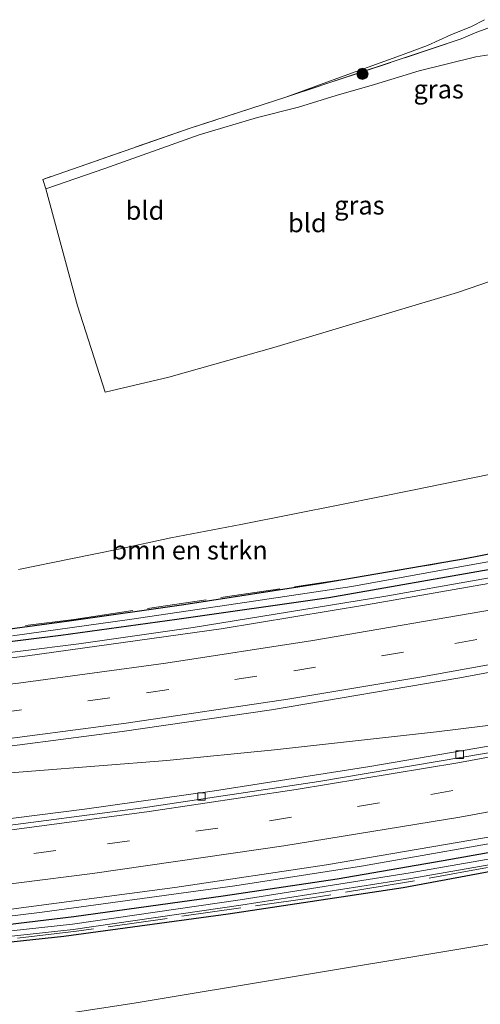
# Model space of a CAD drawing. Units: metres. Extents: x 190000 to 196283, y 318750 to 325001.
# Drawn here: x 193457 to 193519, y 320323 to 320455 of the extents above; entities that cross this region are included whole.
import ezdxf
from ezdxf.enums import TextEntityAlignment as Align

# ---------------------------------------------------------------- set-up
doc = ezdxf.new("R2010")
doc.units = ezdxf.units.M
doc.linetypes.add('IE-TERREINAFSCHEIDING', pattern=[10, 8, -2])
doc.linetypes.add('VW-3-9_STREEP', pattern=[12, 3, -9])
doc.layers.get('0').update_dxf_attribs({"lineweight": 25})
for name, color, linetype, lineweight in [('B-ME-BV-GELEIDECONSTRUCTIE-GELEIDERAIL-L-B1', 213, 'BV-GELEIDERAIL', 18), ('B-ME-GR-BOMENSTRUIKEN-GV-B6', 93, 'Continuous', 18), ('B-ME-GR-BOOM-S-B1', 93, 'Continuous', 18), ('B-ME-GW-INSTEEKWATERGANG-L-B1', 10, 'Continuous', 25), ('B-ME-GW-KRUINLIJN-L-B1', 93, 'Continuous', 18), ('B-ME-IE-GRASLAND-GV-B6', 93, 'Continuous', 18), ('B-ME-IE-GRONDWERKLIJN-GROND_INGERICHT-GV-B6', 253, 'Continuous', 18), ('B-ME-IE-GRONDWERKLIJN-GROND_NIETINGERICHT-GV-B6', 253, 'Continuous', 18), ('B-ME-IE-TERREINAFSCHEIDING-RASTERHEKWERK-L-B1', 8, 'IE-TERREINAFSCHEIDING', 18), ('B-ME-VH-VERH_SOORT-BETON-OVERIG-GV-B6', 8, 'IE-TERREINAFSCHEIDING-NATUURLIJK-HOUTWAL', 18), ('B-ME-VH-VERH_SOORT-BITUMEN-GV-B6', 8, 'IE-TERREINAFSCHEIDING-NATUURLIJK-HOUTWAL', 18), ('B-ME-VV-KOLK-S-B1', 8, 'Continuous', 18), ('B-ME-VW-MARKERING-39STREEP-015-L-B1', 255, 'VW-3-9_STREEP', 18), ('B-ME-VW-MARKERING-STREEP-015-L-B1', 7, 'Continuous', 18)]:
    doc.layers.add(name, color=color, linetype=linetype, lineweight=lineweight)
doc.styles.add('NLCS-ISO', font='NLCS-ISO.TTF')
doc.linetypes.add('BV-GELEIDERAIL', pattern='A,10,-3,[108,NLCS.SHX,S=1,R=0,X=0,Y=0],-3', length=16)
doc.linetypes.add('IE-TERREINAFSCHEIDING-NATUURLIJK-HOUTWAL', pattern='A,7,-1.5,[67,NLCS.SHX,S=0.75,R=45,X=0,Y=0],-1.5,7,-1.5,[70,NLCS.SHX,S=0.75,R=0,X=0,Y=0],-1.5', length=20)

# ---------------------------------------------------------------- blocks, each defined once
blk = doc.blocks.new('boom')
blk.add_hatch(color=256).paths.add_polyline_path([(-0.75, 0, 1), (0.75, 0, 1)])
blk.add_circle((0, 0), 0.75)
blk = doc.blocks.new('kolk')
blk.add_lwpolyline([(-0.5, -0.5), (0.5, -0.5), (0.5, 0.5), (-0.5, 0.5)], close=True)

msp = doc.modelspace()

# ---------------------------------------------------------------- linework, layer by layer
at = {"layer": 'B-ME-BV-GELEIDECONSTRUCTIE-GELEIDERAIL-L-B1'}
for points in [[(193251.633, 320360.8637, 108.714), (193257.5434, 320360.6042, 108.7856), (193277.523, 320360.1295, 109.0768), (193297.441, 320359.9425, 109.3491), (193318.8213, 320360.1158, 109.6397), (193335.1376, 320360.5049, 109.8542), (193360.1192, 320361.4824, 110.1633), (193381.9164, 320362.8075, 110.4764), (193401.9517, 320364.3069, 110.7098), (193423.4996, 320366.2869, 110.9871), (193441.6007, 320368.2827, 111.1596), (193465.19, 320371.2409, 111.4064), (193480.5791, 320373.4205, 111.5463), (193506.4697, 320377.6195, 111.7235), (193530.778, 320381.9297, 111.8514), (193551.4123, 320385.9195, 111.9593), (193585.3279, 320392.8699, 112.1453), (193606.0777, 320397.2879, 112.2946)], [(193254.9982, 320346.4873, 108.9437), (193260.9131, 320346.2588, 109.0178), (193280.7241, 320345.8674, 109.2726), (193305.79, 320345.7168, 109.6184), (193323.9314, 320345.9124, 109.8417), (193340.3305, 320346.3869, 110.0899), (193363.2076, 320347.3689, 110.4025), (193408.0103, 320350.0532, 110.9647), (193449.6512, 320353.3742, 111.4296), (193476.9993, 320355.5294, 111.7513), (193491.5043, 320356.9441, 111.9428), (193513.28, 320359.3909, 112.2011), (193538.7335, 320362.5425, 112.3962), (193547.7084, 320363.8962, 112.4733), (193556.806, 320365.5867, 112.4985), (193569.2475, 320368.1989, 112.5821), (193589.8147, 320373.2828, 112.0709)], [(193261.8676, 320325.4604, 109.4047), (193280.9015, 320324.9895, 109.6732), (193298.5962, 320324.839, 109.8971), (193320.4913, 320325.0277, 110.1561), (193338.734, 320325.4927, 110.4002), (193360.559, 320326.336, 110.6899), (193382.4889, 320327.5732, 110.9546), (193398.7567, 320328.7482, 111.1635), (193421.2671, 320330.7485, 111.4574), (193442.3239, 320332.9248, 111.6675), (193460.2316, 320335.1133, 111.907), (193486.153, 320338.6715, 112.2266), (193503.2096, 320341.3138, 112.3589), (193526.6472, 320345.417, 112.5396), (193549.6805, 320349.748, 112.6771), (193589.1065, 320357.8267, 112.6991), (193615.2204, 320363.4302, 112.6963)]]:
    msp.add_polyline3d(points, dxfattribs=at)
at = {"layer": 'B-ME-GR-BOMENSTRUIKEN-GV-B6'}
for points in [[(193457.046, 320381.246, 114.752), (193464.088, 320382.652, 115.196), (193470.538, 320383.958, 115.631), (193477.538, 320385.481, 116.035), (193486.989, 320387.293, 116.365), (193500.487, 320389.969, 116.683), (193510.289, 320391.927, 116.836), (193526.303, 320395.207, 116.997), (193529.75, 320396.113, 117.032), (193532.991, 320397.039, 117.036), (193535.122, 320397.692, 117.02), (193540.888, 320396.483, 116.294), (193542.566, 320396.494, 116.239), (193545.49, 320396.194, 116.284)], [(193545.131, 320388.179, 111.138), (193517.119, 320382.695, 111.122), (193497.806, 320379.393, 110.93), (193479.303, 320376.528, 110.746), (193464.181, 320374.344, 110.632), (193449.904, 320372.443, 110.361)], [(193356.034, 320322.696, 109.831), (193362.881, 320322.963, 109.875), (193389.176, 320324.483, 110.302), (193412.293, 320326.316, 110.487), (193426.852, 320327.84, 110.648), (193451.034, 320330.521, 110.918), (193463.186, 320331.842, 111.064), (193485.279, 320334.866, 111.417), (193508.821, 320338.387, 111.719), (193540.588, 320344.306, 112.052), (193556.713, 320347.87, 111.75), (193557.757, 320348.014, 111.872), (193558.044, 320348.054, 111.872), (193559.533, 320347.544, 111.901), (193561.634, 320340.269, 119.019)], [(193561.634, 320340.269, 119.019), (193554.533, 320338.354, 118.904), (193536.487, 320333.488, 118.61), (193472.62, 320322.859, 117.585), (193463.85, 320321.531, 117.617)]]:
    msp.add_polyline3d(points, dxfattribs=at)
at = {"layer": 'B-ME-GW-INSTEEKWATERGANG-L-B1'}
for points in [[(193449.904, 320372.443, 110.361), (193464.181, 320374.344, 110.632), (193479.303, 320376.528, 110.746), (193497.806, 320379.393, 110.93), (193517.119, 320382.695, 111.122), (193545.131, 320388.179, 111.138)], [(193545.53, 320386.436, 111.217), (193539.139, 320384.894, 111.197), (193521.279, 320381.344, 111.028), (193498.793, 320377.394, 110.875), (193478.369, 320374.497, 110.655), (193462.763, 320372.339, 110.542), (193439.557, 320369.457, 110.177)], [(193556.237, 320349.689, 111.789), (193534.614, 320345.641, 111.809), (193514.185, 320342.043, 111.621), (193499.916, 320339.569, 111.444), (193484.6, 320337.261, 111.346), (193464.509, 320334.486, 111.166), (193449.201, 320332.666, 110.887), (193432.58, 320330.701, 110.703), (193415.417, 320329.121, 110.557), (193398.109, 320327.678, 110.318), (193380.629, 320326.333, 110.134), (193353.702, 320324.843, 109.729), (193337.491, 320324.161, 109.478), (193326.146, 320323.682, 109.341), (193316.424, 320323.005, 108.85), (193303.763, 320322.035, 108.189)], [(193556.713, 320347.87, 111.75), (193540.588, 320344.306, 112.052), (193508.821, 320338.387, 111.719), (193485.279, 320334.866, 111.417), (193463.186, 320331.842, 111.064), (193451.034, 320330.521, 110.918), (193426.852, 320327.84, 110.648), (193412.293, 320326.316, 110.487), (193389.176, 320324.483, 110.302), (193362.881, 320322.963, 109.875), (193356.034, 320322.696, 109.831), (193349.318, 320322.422, 109.82), (193336.135, 320321.983, 109.694), (193317.932, 320320.769, 109.368), (193309.228, 320320.07, 108.784), (193299.113, 320318.927, 108.168), (193288.555, 320317.707, 107.402), (193282.839, 320316.862, 107.128), (193274.966, 320315.938, 106.68), (193271.345, 320315.416, 106.111), (193269.039, 320314.947, 105.974), (193264.986, 320314.366, 105.793)]]:
    msp.add_polyline3d(points, dxfattribs=at)
at = {"layer": 'B-ME-GW-KRUINLIJN-L-B1'}
for points in [[(193518.501, 320453.449, 114.807), (193520.073, 320454.014, 114.725), (193521.498, 320454.496, 114.634), (193522.81, 320454.572, 114.638), (193523.796, 320454.378, 114.74), (193524.804, 320453.218, 114.913), (193525.579, 320451.282, 115.058), (193525.902, 320449.611, 115.18), (193526.25, 320447.776, 115.329), (193526.478, 320446.168, 115.392), (193526.815, 320444.661, 115.376), (193527.355, 320443.754, 115.223), (193529.334, 320441.501, 114.835), (193531.147, 320438.781, 114.474), (193534.123, 320434.264, 114.113)], [(193561.634, 320340.269, 119.019), (193554.533, 320338.354, 118.904), (193536.487, 320333.488, 118.61), (193472.62, 320322.859, 117.585)], [(193472.62, 320322.859, 117.585), (193463.85, 320321.531, 117.617), (193450.982, 320320.297, 117.432), (193440.662, 320319.201, 116.734), (193430.166, 320318.42, 116.067), (193423.251, 320317.589, 115.404), (193408.425, 320317.947, 115.039), (193376.503, 320315.869, 114.929)]]:
    msp.add_polyline3d(points, dxfattribs=at)
at = {"layer": 'B-ME-IE-GRASLAND-GV-B6'}
for points in [[(193493.028, 320444.791, 114.866), (193501.375, 320447.823, 114.713), (193507.969, 320450.215, 114.682), (193512.063, 320451.715, 114.591), (193515.197, 320453.163, 114.368), (193517.995, 320454.27, 114.077), (193519.721, 320455.205, 113.806)], [(193520.339, 320450.473, 115.098), (193518.554, 320450.193, 115.121), (193510.945, 320448.316, 115.196), (193504.955, 320446.471, 115.137), (193499.78, 320444.984, 115.043), (193494.744, 320443.44, 114.96), (193489.201, 320442.043, 114.693), (193481.353, 320439.701, 114.317), (193468.667, 320435.192, 114.038), (193460.726, 320432.442, 113.842), (193460.333, 320433.717, 113.826), (193480.3, 320440.658, 114.305), (193493.028, 320444.791, 114.866), (193516.615, 320452.61, 114.815), (193518.501, 320453.449, 114.807), (193520.073, 320454.014, 114.725)], [(193520.073, 320454.014, 114.725), (193518.501, 320453.449, 114.807), (193516.615, 320452.61, 114.815), (193493.028, 320444.791, 114.866)], [(193449.904, 320372.443, 110.361), (193464.181, 320374.344, 110.632), (193479.303, 320376.528, 110.746), (193497.806, 320379.393, 110.93), (193517.119, 320382.695, 111.122), (193545.131, 320388.179, 111.138), (193545.37, 320387.203, 110.73), (193530.452, 320384.111, 110.742), (193515.924, 320381.501, 110.593), (193501.879, 320378.954, 110.455), (193487.776, 320376.844, 110.361), (193471.978, 320374.484, 110.212), (193456.242, 320372.302, 110.071)], [(193456.242, 320372.302, 110.071), (193471.978, 320374.484, 110.212), (193487.776, 320376.844, 110.361), (193501.879, 320378.954, 110.455), (193515.924, 320381.501, 110.593), (193530.452, 320384.111, 110.742), (193545.37, 320387.203, 110.73), (193545.53, 320386.436, 111.217), (193539.139, 320384.894, 111.197), (193521.279, 320381.344, 111.028), (193498.793, 320377.394, 110.875), (193478.369, 320374.497, 110.655), (193462.763, 320372.339, 110.542), (193439.557, 320369.457, 110.177)], [(193448.965, 320356.536, 110.6979), (193470.996, 320359.4159, 110.9329), (193491.0809, 320362.3488, 111.0634), (193516.4039, 320366.6528, 111.2575), (193542.1011, 320371.4346, 111.4013), (193583.593, 320379.8001, 111.6322), (193608.6315, 320385.1174, 111.8175), (193611.6561, 320375.5799, 112.1365), (193606.4904, 320374.4843, 112.109), (193603.3293, 320374.0288, 112.0659), (193603.2579, 320374.2293, 112.1459), (193582.2314, 320369.6346, 111.981), (193550.142, 320363.0577, 111.8335), (193521.8468, 320357.7225, 111.6012), (193504.333, 320354.7183, 111.483), (193483.42, 320351.4433, 111.3184), (193465.93, 320348.9697, 111.1193), (193443.9893, 320346.2131, 110.8746)], [(193439.557, 320369.457, 110.177), (193462.763, 320372.339, 110.542), (193478.369, 320374.497, 110.655), (193498.793, 320377.394, 110.875), (193521.279, 320381.344, 111.028)], [(193523.8839, 320379.9913, 111.0675), (193503.888, 320376.4493, 110.9552), (193484.3394, 320373.2496, 110.8335), (193458.2589, 320369.5938, 110.5936), (193442.7187, 320367.7, 110.4314)], [(193324.774, 320321.995, 108.89), (193339.731, 320322.768, 109.094), (193360.385, 320323.607, 109.482), (193393.538, 320325.644, 109.941), (193420.676, 320328, 110.24), (193439.997, 320330.124, 110.385), (193464.423, 320332.762, 110.612), (193486.968, 320336.048, 110.977), (193509.811, 320339.659, 111.177), (193531.891, 320343.512, 111.319), (193556.532, 320348.523, 111.436), (193556.713, 320347.87, 111.75), (193540.588, 320344.306, 112.052), (193508.821, 320338.387, 111.719), (193485.279, 320334.866, 111.417), (193463.186, 320331.842, 111.064), (193451.034, 320330.521, 110.918), (193426.852, 320327.84, 110.648), (193412.293, 320326.316, 110.487), (193389.176, 320324.483, 110.302), (193362.881, 320322.963, 109.875), (193356.034, 320322.696, 109.831)], [(193449.201, 320332.666, 110.887), (193464.509, 320334.486, 111.166), (193484.6, 320337.261, 111.346), (193499.916, 320339.569, 111.444), (193514.185, 320342.043, 111.621), (193534.614, 320345.641, 111.809), (193556.237, 320349.689, 111.789), (193556.392, 320349.113, 111.464), (193531.82, 320344.258, 111.264), (193509.74, 320340.405, 111.122), (193486.897, 320336.794, 110.922), (193464.352, 320333.508, 110.557), (193439.926, 320330.87, 110.33)], [(193534.614, 320345.641, 111.809), (193514.185, 320342.043, 111.621), (193499.916, 320339.569, 111.444), (193484.6, 320337.261, 111.346), (193464.509, 320334.486, 111.166), (193449.201, 320332.666, 110.887)], [(193452.997, 320335.1279, 111.1467), (193478.107, 320338.4151, 111.4343), (193498.505, 320341.4686, 111.6239), (193523.169, 320345.7, 111.812)]]:
    msp.add_polyline3d(points, dxfattribs=at)
at = {"layer": 'B-ME-IE-GRONDWERKLIJN-GROND_INGERICHT-GV-B6'}
for points in [[(193519.721, 320455.205, 113.806), (193517.995, 320454.27, 114.077), (193515.197, 320453.163, 114.368), (193512.063, 320451.715, 114.591), (193507.969, 320450.215, 114.682), (193501.375, 320447.823, 114.713), (193493.028, 320444.791, 114.866), (193480.3, 320440.658, 114.305), (193460.333, 320433.717, 113.826), (193460.726, 320432.442, 113.842), (193465.014, 320416.694, 114.43), (193468.708, 320405.069, 114.952), (193477.275, 320407.1, 115.482), (193491.424, 320411.114, 115.937), (193516.117, 320418.502, 116.267), (193532.429, 320424.122, 116.738)], [(193460.726, 320432.442, 113.842), (193468.667, 320435.192, 114.038), (193481.353, 320439.701, 114.317), (193489.201, 320442.043, 114.693), (193494.744, 320443.44, 114.96), (193499.78, 320444.984, 115.043), (193504.955, 320446.471, 115.137), (193510.945, 320448.316, 115.196), (193518.554, 320450.193, 115.121), (193520.339, 320450.473, 115.098), (193523.052, 320448.03, 115.459), (193524.659, 320445.923, 115.561), (193525.278, 320442.054, 115.604), (193526.455, 320438.595, 115.89), (193528.545, 320434.502, 116.008), (193530.129, 320430.02, 116.408), (193531.6, 320426.22, 116.487), (193532.429, 320424.122, 116.738), (193516.117, 320418.502, 116.267), (193491.424, 320411.114, 115.937), (193477.275, 320407.1, 115.482), (193468.708, 320405.069, 114.952), (193465.014, 320416.694, 114.43), (193460.726, 320432.442, 113.842)], [(193526.303, 320395.207, 116.997), (193510.289, 320391.927, 116.836), (193500.487, 320389.969, 116.683), (193486.989, 320387.293, 116.365), (193477.538, 320385.481, 116.035), (193470.538, 320383.958, 115.631), (193464.088, 320382.652, 115.196), (193457.046, 320381.246, 114.752)]]:
    msp.add_polyline3d(points, dxfattribs=at)
at = {"layer": 'B-ME-IE-GRONDWERKLIJN-GROND_NIETINGERICHT-GV-B6'}
msp.add_polyline3d([(193463.85, 320321.531, 117.617), (193472.62, 320322.859, 117.585), (193536.487, 320333.488, 118.61), (193554.533, 320338.354, 118.904)], dxfattribs=at)
at = {"layer": 'B-ME-IE-TERREINAFSCHEIDING-RASTERHEKWERK-L-B1'}
for points in [[(193518.501, 320453.449, 114.807), (193516.615, 320452.61, 114.815), (193493.028, 320444.791, 114.866), (193480.3, 320440.658, 114.305), (193460.333, 320433.717, 113.826)], [(193448.0891, 320372.3978, 110.6004), (193464.5131, 320374.515, 110.7019), (193500.4156, 320379.8368, 111.111), (193512.5855, 320381.8648, 111.1519), (193533.9995, 320385.9037, 111.1951), (193543.8079, 320388.2184, 111.323), (193545.4439, 320388.6929, 111.4399), (193546.9109, 320389.2644, 111.6178), (193547.1943, 320389.2462, 111.6033), (193548.1274, 320388.5848, 111.5022), (193548.5059, 320388.5006, 111.4244), (193554.1113, 320389.5068, 111.2599), (193557.0747, 320390.1503, 111.3353), (193558.9539, 320391.5605, 111.5983), (193563.5864, 320391.986, 111.605), (193575.9184, 320394.5756, 111.7332), (193585.1843, 320396.1539, 111.74), (193596.6887, 320398.6513, 111.8663), (193602.7303, 320399.753, 111.935), (193605.2128, 320400.2883, 111.9325)], [(193580.595, 320340.379, 121.5119), (193578.732, 320341.899, 120.1815), (193576.8134, 320343.9781, 118.8639), (193571.1698, 320350.1038, 112.1995), (193570.3991, 320350.7808, 112.095), (193570.1109, 320350.5712, 112.0517), (193568.4082, 320350.2292, 112.1845), (193559.8457, 320348.5353, 112.1059), (193553.8143, 320347.4348, 111.9028), (193551.1191, 320347.02, 111.798), (193545.3809, 320345.7778, 111.7793), (193536.104, 320344.158, 111.7098), (193530.0051, 320342.8774, 111.6806), (193508.9602, 320339.0883, 111.5013), (193496.8511, 320337.0954, 111.4174), (193464.8861, 320332.5539, 111.1077), (193450.0223, 320330.788, 110.8574)]]:
    msp.add_polyline3d(points, dxfattribs=at)
at = {"layer": 'B-ME-VH-VERH_SOORT-BETON-OVERIG-GV-B6'}
msp.add_polyline3d([(193324.703, 320322.741, 108.835), (193339.66, 320323.514, 109.039), (193360.314, 320324.353, 109.427), (193393.467, 320326.39, 109.886), (193420.605, 320328.746, 110.185), (193439.926, 320330.87, 110.33), (193464.352, 320333.508, 110.557), (193486.897, 320336.794, 110.922), (193509.74, 320340.405, 111.122), (193531.82, 320344.258, 111.264), (193556.392, 320349.113, 111.464), (193556.532, 320348.523, 111.436), (193531.891, 320343.512, 111.319), (193509.811, 320339.659, 111.177), (193486.968, 320336.048, 110.977), (193464.423, 320332.762, 110.612), (193439.997, 320330.124, 110.385), (193420.676, 320328, 110.24), (193393.538, 320325.644, 109.941), (193360.385, 320323.607, 109.482), (193339.731, 320322.768, 109.094), (193324.774, 320321.995, 108.89)], dxfattribs=at)
at = {"layer": 'B-ME-VH-VERH_SOORT-BITUMEN-GV-B6'}
for points in [[(193442.7187, 320367.7, 110.4314), (193458.2589, 320369.5938, 110.5936), (193484.3394, 320373.2496, 110.8335), (193503.888, 320376.4493, 110.9552), (193523.8839, 320379.9913, 111.0675), (193548.66, 320384.6822, 111.1869), (193586.054, 320392.3223, 111.399), (193606.1171, 320396.5833, 111.5483), (193608.6315, 320385.1174, 111.8175), (193583.593, 320379.8001, 111.6322), (193542.1011, 320371.4346, 111.4013), (193516.4039, 320366.6528, 111.2575), (193491.0809, 320362.3488, 111.0634), (193470.996, 320359.4159, 110.9329), (193448.965, 320356.536, 110.6979)], [(193452.5144, 320346.3594, 110.975), (193473.825, 320349.1421, 111.2135), (193497.4803, 320352.6984, 111.4363), (193519.988, 320356.4918, 111.602), (193546.5725, 320361.4872, 111.8124), (193572.3347, 320366.6798, 111.9137), (193603.5015, 320373.3946, 112.1525), (193603.3293, 320374.0288, 112.0659), (193606.4904, 320374.4843, 112.109), (193611.6561, 320375.5799, 112.1365), (193614.8263, 320364.2747, 112.0204), (193613.663, 320364.024, 112.0199), (193582.6162, 320357.4281, 111.962), (193545.1364, 320349.8466, 111.9521), (193523.169, 320345.7, 111.812), (193498.505, 320341.4686, 111.6239), (193478.107, 320338.4151, 111.4343), (193452.997, 320335.1279, 111.1467)], [(193465.93, 320348.9697, 111.1193), (193483.42, 320351.4433, 111.3184), (193504.333, 320354.7183, 111.483), (193521.8468, 320357.7225, 111.6012), (193550.142, 320363.0577, 111.8335), (193582.2314, 320369.6346, 111.981), (193603.2579, 320374.2293, 112.1459), (193603.3293, 320374.0288, 112.0659), (193603.5015, 320373.3946, 112.1525), (193572.3347, 320366.6798, 111.9137), (193546.5725, 320361.4872, 111.8124), (193519.988, 320356.4918, 111.602), (193497.4803, 320352.6984, 111.4363), (193473.825, 320349.1421, 111.2135), (193452.5144, 320346.3594, 110.975), (193433.546, 320344.162, 110.768), (193411.908, 320342.0395, 110.4953), (193390.804, 320340.3086, 110.2341), (193370.5719, 320338.9834, 109.9829), (193351.676, 320338.068, 109.733), (193326.7727, 320337.3006, 109.377)], [(193316.1768, 320337.9453, 109.2353), (193337.9021, 320338.4245, 109.5171), (193362.5851, 320339.4538, 109.8792), (193385.741, 320340.8126, 110.1621), (193405.186, 320342.3443, 110.4079), (193424.7891, 320344.1582, 110.6545), (193443.9893, 320346.2131, 110.8746), (193465.93, 320348.9697, 111.1193)]]:
    msp.add_polyline3d(points, dxfattribs=at)
at = {"layer": 'B-ME-VW-MARKERING-39STREEP-015-L-B1'}
for points in [[(193253.4313, 320352.9049, 108.2352), (193270.8934, 320352.4116, 108.472), (193292.8913, 320352.1366, 108.779), (193312.8909, 320352.1891, 109.0506), (193330.8872, 320352.5397, 109.2686), (193350.8755, 320353.2138, 109.5368), (193370.8498, 320354.2219, 109.8074), (193394.7938, 320355.8579, 110.1195), (193414.7188, 320357.5844, 110.3476), (193434.6147, 320359.6191, 110.5767), (193454.4785, 320361.9475, 110.7867), (193474.3003, 320364.6097, 110.9694), (193494.0752, 320367.5991, 111.1274), (193515.7678, 320371.2621, 111.2709), (193531.5084, 320374.129, 111.3547), (193562.9138, 320380.2679, 111.4976), (193605.9909, 320389.2316, 111.7943), (193607.6503, 320389.5916, 111.8046)], [(193259.1806, 320333.4478, 108.5818), (193269.5653, 320333.1258, 108.7288), (193291.5626, 320332.8081, 109.0225), (193307.5623, 320332.8218, 109.2263), (193327.5598, 320333.112, 109.4826), (193349.549, 320333.7915, 109.7852), (193367.53, 320334.6118, 110.0184), (193389.4859, 320335.9982, 110.3036), (193409.4219, 320337.5921, 110.5485), (193429.3309, 320339.4947, 110.7982), (193447.2188, 320341.4974, 110.9991), (193469.0396, 320344.2977, 111.2353), (193490.8157, 320347.4256, 111.4645), (193512.529, 320350.9644, 111.6279), (193536.1515, 320355.203, 111.8085), (193561.6631, 320360.2177, 111.9332), (193598.8512, 320368.03, 112.087), (193612.9233, 320371.0608, 112.1338)]]:
    msp.add_polyline3d(points, dxfattribs=at)
at = {"layer": 'B-ME-VW-MARKERING-STREEP-015-L-B1'}
for points in [[(193252.6209, 320356.5605, 108.1483), (193269.5047, 320356.0357, 108.3719), (193293.5024, 320355.7308, 108.7029), (193313.5019, 320355.7965, 108.9756), (193333.4969, 320356.2212, 109.2331), (193355.4813, 320357.0382, 109.5207), (193371.4581, 320357.8876, 109.7341), (193393.4078, 320359.368, 110.029), (193413.3338, 320361.0829, 110.2607), (193435.2204, 320363.3097, 110.4973), (193457.0651, 320365.9169, 110.7309), (193476.8804, 320368.6259, 110.915), (193496.649, 320371.6558, 111.0677), (193522.2698, 320376.0763, 111.2208), (193555.6608, 320382.4808, 111.3802), (193594.835, 320390.5624, 111.6158), (193606.8715, 320393.1429, 111.7004)], [(193254.2383, 320349.2651, 108.319), (193256.1111, 320349.184, 108.342), (193274.1045, 320348.7114, 108.5858), (193296.1027, 320348.4855, 108.8997), (193318.1018, 320348.6258, 109.1803), (193344.0929, 320349.29, 109.53), (193368.0657, 320350.4204, 109.8424), (193392.0135, 320351.9936, 110.1557), (193409.951, 320353.4875, 110.3642), (193431.8445, 320355.6444, 110.6262), (193451.7127, 320357.9325, 110.8245), (193471.5413, 320360.5406, 111.0145), (193493.3013, 320363.7786, 111.1902), (193511.0549, 320366.7431, 111.315), (193530.7405, 320370.2736, 111.4241), (193564.1106, 320376.7858, 111.5851), (193608.4308, 320386.0328, 111.8993)], [(193257.8846, 320337.0835, 108.4877), (193267.2305, 320336.7754, 108.622), (193285.227, 320336.4472, 108.8758), (193307.2266, 320336.3912, 109.1539), (193329.2237, 320336.7266, 109.4277), (193351.2117, 320337.4402, 109.7421), (193373.1837, 320338.542, 110.0302), (193393.1385, 320339.8814, 110.2785), (193413.0695, 320341.534, 110.5266), (193434.9606, 320343.7173, 110.7962), (193454.825, 320346.0377, 111.0112), (193474.6527, 320348.6553, 111.237), (193494.433, 320351.609, 111.4275), (193516.1338, 320355.2229, 111.5835), (193539.741, 320359.545, 111.7741), (193567.2013, 320365.0145, 111.8962), (193598.5125, 320371.6168, 112.0993), (193611.9552, 320374.5131, 112.1642)], [(193613.9112, 320367.5381, 112.083), (193592.9425, 320363.0384, 112.0391), (193561.6196, 320356.4921, 111.9767), (193538.0686, 320351.8732, 111.8823), (193516.4274, 320347.9179, 111.724), (193492.7453, 320344.0271, 111.5426), (193467.0143, 320340.2991, 111.2824), (193447.1725, 320337.7914, 111.0593), (193425.2994, 320335.4345, 110.8089), (193403.395, 320333.3886, 110.5452), (193383.4497, 320331.9158, 110.2836), (193363.4862, 320330.7122, 110.0352), (193341.5058, 320329.7939, 109.7357), (193321.5123, 320329.2966, 109.4781), (193301.5135, 320329.108, 109.2138), (193279.5145, 320329.2752, 108.9355), (193260.5136, 320329.7084, 108.6718)]]:
    msp.add_polyline3d(points, dxfattribs=at)

# ---------------------------------------------------------------- block references
at = {"layer": 'B-ME-GR-BOOM-S-B1', "rotation": 90}
msp.add_blockref('boom', (193503.329, 320447.916, 115.101), dxfattribs=at)
at = {"layer": 'B-ME-VV-KOLK-S-B1', "rotation": 90}
for p in [(193516.3945, 320356.3137, 111.4887), (193481.669, 320350.6897, 111.219)]:
    msp.add_blockref('kolk', p, dxfattribs=at)

# ---------------------------------------------------------------- texts
at = {"layer": 'B-ME-GR-BOMENSTRUIKEN-GV-B6', "ltscale": 0.2, "style": 'NLCS-ISO'}
msp.add_text('bmn en strkn', height=2.5, dxfattribs=at).set_placement((193480.0774, 320383.826), align=Align.MIDDLE_CENTER)
at = {"layer": 'B-ME-IE-GRASLAND-GV-B6', "ltscale": 0.2, "style": 'NLCS-ISO'}
for p in [(193513.5755, 320445.856), (193502.9115, 320430.24)]:
    msp.add_text('gras', height=2.5, dxfattribs=at).set_placement(p, align=Align.MIDDLE_CENTER)
at = {"layer": 'B-ME-IE-GRONDWERKLIJN-GROND_INGERICHT-GV-B6', "ltscale": 0.2, "style": 'NLCS-ISO'}
for p in [(193474.0786, 320429.5331), (193495.9113, 320427.8568)]:
    msp.add_text('bld', height=2.5, dxfattribs=at).set_placement(p, align=Align.MIDDLE_CENTER)

doc.saveas('drawing.dxf')
